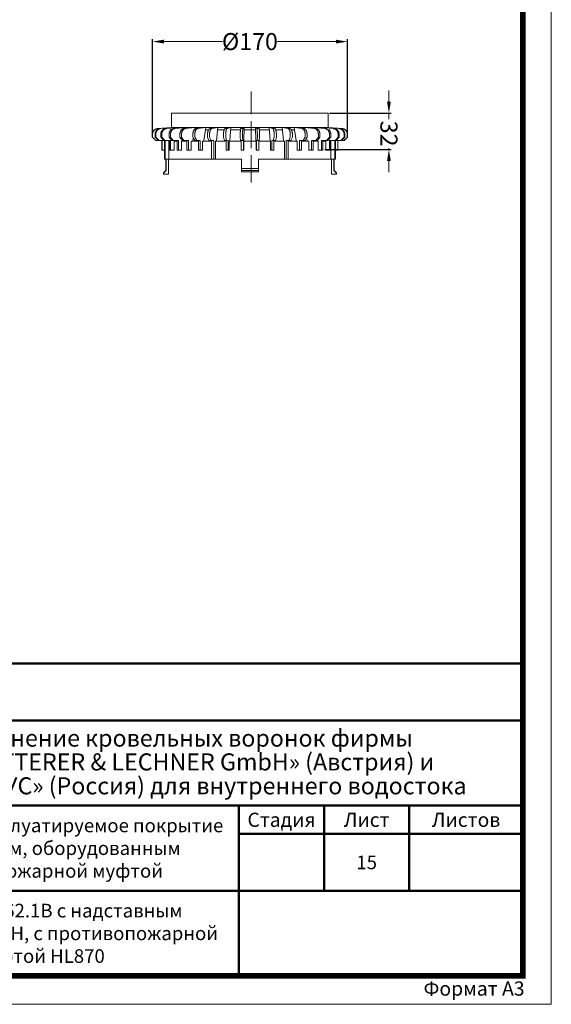
# Model space of a CAD drawing. Units: millimetres. Extents: x 0 to 2110, y 0 to 1485.
# Drawn here: x 1632 to 2100, y 0 to 867 of the extents above; entities that cross this region are included whole.
import ezdxf
from ezdxf.enums import TextEntityAlignment as Align

# ---------------------------------------------------------------- set-up
doc = ezdxf.new("R2010")
doc.units = ezdxf.units.MM
doc.linetypes.add('ACAD_ISO04W100', pattern=[30, 24, -3, 0, -3])
for name, color, linetype, lineweight in [('вспомогательный', 140, 'Continuous', 20), ('Оси', 10, 'ACAD_ISO04W100', 13), ('Основной', 7, 'Continuous', 30), ('Размеры', 10, 'Continuous', 13), ('Рамка', 7, 'Continuous', 50), ('текст', 1, 'Continuous', 25)]:
    doc.layers.add(name, color=color, linetype=linetype, lineweight=lineweight)
doc.styles.get("Standard").update_dxf_attribs({"font": 'arial.ttf'})
doc.styles.add('ГОСТ 2.304', font='isocpeui.ttf')
doc.dimstyles.new('ME10_DIM_10', dxfattribs={"dimtxt": 15, "dimasz": 10, "dimexe": 2, "dimexo": 0, "dimgap": 2, "dimtad": 4, "dimdsep": 46, "dimtxsty": 'ГОСТ 2.304', "dimcen": 0.09, "dimclrd": 1, "dimclre": 1, "dimclrt": 1, "dimadec": 0, "dimazin": 0, "dimtfac": 1, "dimtmove": 0, "dimatfit": 3, "dimfxl": 1, "dimtolj": 1, "dimtzin": 0, "dimlwd": 18, "dimarcsym": 0})

# ---------------------------------------------------------------- blocks, each defined once
blk = doc.blocks.new('*D19')
at = {"layer": 'Размеры', "color": 1, "linetype": 'ByBlock', "lineweight": 18, "transparency": 16777216}
for p, q in [((1957.07, 794.75), (1957.07, 804.75)), ((1957.07, 784.75), (1957.07, 779.51)), ((1957.07, 752.75), (1957.07, 753.99)), ((1957.07, 742.75), (1957.07, 732.75))]:
    blk.add_line(p, q, dxfattribs=at)
at = {"layer": 'Размеры', "color": 1, "linetype": 'ByBlock', "lineweight": -2, "transparency": 16777216}
for p, q in [((1904.68, 784.75), (1959.07, 784.75)), ((1900.52, 752.75), (1959.07, 752.75))]:
    blk.add_line(p, q, dxfattribs=at)
at = {"layer": 'Размеры', "color": 1, "linetype": 'ByBlock', "transparency": 16777216}
for points in [[(1955.41, 794.75), (1958.74, 794.75), (1957.07, 784.75)], [(1955.41, 742.75), (1958.74, 742.75), (1957.07, 752.75)]]:
    blk.add_solid(points, dxfattribs=at)
at = {"layer": 'Размеры', "color": 1, "linetype": 'ByBlock', "transparency": 16777216, "insert": (1957.07, 766.75), "char_height": 15, "attachment_point": 5, "rotation": 270, "style": 'ГОСТ 2.304'}
blk.add_mtext('\\A1;32', dxfattribs=at)
blk = doc.blocks.new('*D20')
at = {"layer": 'Размеры', "color": 1, "lineweight": -2, "transparency": 16777216}
for p, q in [((1748.95, 763.71), (1748.95, 849.79)), ((1920.47, 763.71), (1920.47, 849.79))]:
    blk.add_line(p, q, dxfattribs=at)
at = {"layer": 'Размеры', "color": 1, "lineweight": 18, "transparency": 16777216}
for p, q in [((1758.95, 847.79), (1810.68, 847.79)), ((1910.47, 847.79), (1858.75, 847.79))]:
    blk.add_line(p, q, dxfattribs=at)
at = {"layer": 'Размеры', "color": 1, "transparency": 16777216}
for points in [[(1758.95, 849.46), (1758.95, 846.13), (1748.95, 847.79)], [(1910.47, 849.46), (1910.47, 846.13), (1920.47, 847.79)]]:
    blk.add_solid(points, dxfattribs=at)
at = {"layer": 'Размеры', "color": 1, "transparency": 16777216, "insert": (1834.71, 847.79), "char_height": 15, "attachment_point": 5, "rotation": 0.00014, "style": 'ГОСТ 2.304'}
blk.add_mtext('\\A1;Ø170', dxfattribs=at)
blk = doc.blocks.new('дренаж.кольцоHL160')
at = {"layer": 'вспомогательный', "linetype": 'Continuous'}
for p, q in [((2136.89, 6904.33), (2124.48, 6903.24)), ((2137.07, 6904.33), (2124.66, 6903.24)), ((2138.81, 6904.33), (2126.78, 6903.24)), ((2139.33, 6904.33), (2127.3, 6903.24)), ((2142.77, 6904.33), (2131.48, 6903.24)), ((2132.33, 6903.24), (2131.48, 6903.24)), ((2143.62, 6904.33), (2132.33, 6903.24)), ((2136.47, 6902.38), (2138.44, 6903.24)), ((2143.49, 6903.78), (2138.44, 6903.24)), ((2139.33, 6904.33), (2142.77, 6904.33)), ((2149.79, 6904.33), (2139.59, 6903.24)), ((2143.62, 6904.33), (2142.77, 6904.33)), ((2148.64, 6904.33), (2143.49, 6903.78)), ((2143.62, 6904.33), (2143.49, 6903.78)), ((2143.62, 6904.33), (2148.64, 6904.33)), ((2156.25, 6904.33), (2147.44, 6903.24)), ((2148.86, 6903.24), (2147.44, 6903.24)), ((2149.79, 6904.33), (2148.64, 6904.33)), ((2157.67, 6904.33), (2148.86, 6903.24)), ((2149.79, 6904.33), (2149.62, 6903.51)), ((2149.79, 6904.33), (2156.25, 6904.33)), ((2157.67, 6904.33), (2156.25, 6904.33)), ((2157.67, 6904.33), (2157.41, 6902.9)), ((2157.67, 6904.33), (2165.37, 6904.33)), ((2165.37, 6904.33), (2158.23, 6903.24)), ((2159.87, 6903.24), (2158.23, 6903.24)), ((2167.01, 6904.33), (2159.87, 6903.24)), ((2167.01, 6904.33), (2165.29, 6892.81)), ((2167.01, 6904.33), (2165.37, 6904.33)), ((2166.71, 6902.33), (2169.41, 6902.33)), ((2167.01, 6904.33), (2175.72, 6904.33)), ((2175.72, 6904.33), (2170.45, 6903.24)), ((2172.27, 6903.24), (2170.45, 6903.24)), ((2177.53, 6904.33), (2172.27, 6903.24)), ((2177.53, 6904.33), (2175.72, 6904.33)), ((2177.53, 6904.33), (2176.26, 6892.81)), ((2177.31, 6902.33), (2183.11, 6902.33)), ((2177.53, 6904.33), (2186.98, 6904.33)), ((2186.98, 6904.33), (2183.75, 6903.24)), ((2185.69, 6903.24), (2183.75, 6903.24)), ((2188.91, 6904.33), (2185.69, 6903.24)), ((2188.91, 6904.33), (2186.98, 6904.33)), ((2188.91, 6904.33), (2188.14, 6892.81)), ((2188.78, 6902.33), (2197.51, 6902.33)), ((2188.91, 6904.33), (2198.81, 6904.33)), ((2198.81, 6904.33), (2197.73, 6903.24)), ((2199.72, 6903.24), (2197.73, 6903.24)), ((2200.81, 6904.33), (2198.81, 6904.33)), ((2200.81, 6904.33), (2199.72, 6903.24)), ((2200.81, 6904.33), (2200.55, 6892.81)), ((2200.76, 6902.33), (2205.83, 6902.33)), ((2200.81, 6904.33), (2205.83, 6904.33)), ((2210.86, 6904.33), (2205.83, 6904.33)), ((2210.91, 6902.33), (2205.83, 6902.33)), ((2210.86, 6904.33), (2211.12, 6892.81)), ((2210.86, 6904.33), (2211.95, 6903.24)), ((2210.86, 6904.33), (2212.86, 6904.33)), ((2211.95, 6903.24), (2213.94, 6903.24)), ((2222.76, 6904.33), (2212.86, 6904.33)), ((2212.86, 6904.33), (2213.94, 6903.24)), ((2222.89, 6902.33), (2214.16, 6902.33)), ((2222.76, 6904.33), (2223.53, 6892.81)), ((2222.76, 6904.33), (2224.69, 6904.33)), ((2222.76, 6904.33), (2225.98, 6903.24)), ((2234.14, 6904.33), (2224.69, 6904.33)), ((2224.69, 6904.33), (2227.91, 6903.24)), ((2225.98, 6903.24), (2227.91, 6903.24)), ((2234.36, 6902.33), (2228.55, 6902.33)), ((2234.14, 6904.33), (2235.41, 6892.81)), ((2234.14, 6904.33), (2239.4, 6903.24)), ((2234.14, 6904.33), (2235.95, 6904.33)), ((2244.66, 6904.33), (2235.95, 6904.33)), ((2235.95, 6904.33), (2241.22, 6903.24)), ((2239.4, 6903.24), (2241.22, 6903.24)), ((2244.96, 6902.33), (2242.26, 6902.33)), ((2244.66, 6904.33), (2246.38, 6892.81)), ((2244.66, 6904.33), (2251.8, 6903.24)), ((2244.66, 6904.33), (2246.3, 6904.33)), ((2246.3, 6904.33), (2253.44, 6903.24)), ((2254, 6904.33), (2246.3, 6904.33)), ((2251.8, 6903.24), (2253.44, 6903.24)), ((2254, 6904.33), (2262.81, 6903.24)), ((2254, 6904.33), (2255.42, 6904.33)), ((2254, 6904.33), (2254.26, 6902.9)), ((2255.42, 6904.33), (2264.22, 6903.24)), ((2261.88, 6904.33), (2255.42, 6904.33)), ((2261.88, 6904.33), (2272.08, 6903.24)), ((2261.88, 6904.33), (2263.03, 6904.33)), ((2261.88, 6904.33), (2262.05, 6903.51)), ((2262.81, 6903.24), (2264.22, 6903.24)), ((2263.03, 6904.33), (2268.18, 6903.78)), ((2268.05, 6904.33), (2263.03, 6904.33)), ((2268.05, 6904.33), (2279.34, 6903.24)), ((2268.05, 6904.33), (2268.9, 6904.33)), ((2268.05, 6904.33), (2268.18, 6903.78)), ((2268.18, 6903.78), (2273.23, 6903.24)), ((2268.9, 6904.33), (2280.19, 6903.24)), ((2272.34, 6904.33), (2268.9, 6904.33)), ((2272.08, 6903.24), (2273.23, 6903.24)), ((2272.34, 6904.33), (2284.37, 6903.24)), ((2272.34, 6904.33), (2272.85, 6904.33)), ((2272.34, 6904.33), (2272.42, 6903.99)), ((2272.85, 6904.33), (2284.89, 6903.24)), ((2274.6, 6904.33), (2272.85, 6904.33)), ((2275, 6904.33), (2287.18, 6903.24)), ((2119.93, 6895.82), (2119.93, 6898.25)), ((2119.93, 6895.82), (2122.92, 6892.81)), ((2120.1, 6895.82), (2119.93, 6895.82)), ((2120.1, 6895.82), (2120.1, 6898.25)), ((2120.1, 6895.82), (2123.1, 6892.81)), ((2122.37, 6895.82), (2122.37, 6898.25)), ((2122.37, 6895.82), (2125.27, 6892.81)), ((2122.88, 6895.82), (2122.37, 6895.82)), ((2122.88, 6895.82), (2122.88, 6898.25)), ((2122.88, 6895.82), (2125.79, 6892.81)), ((2127.34, 6895.82), (2127.34, 6898.25)), ((2127.34, 6895.82), (2130.06, 6892.81)), ((2128.18, 6895.82), (2127.34, 6895.82)), ((2128.18, 6895.82), (2128.18, 6898.25)), ((2128.18, 6895.82), (2130.91, 6892.81)), ((2134.69, 6895.82), (2134.69, 6898.25)), ((2134.69, 6895.82), (2137.16, 6892.81)), ((2135.84, 6895.82), (2135.84, 6898.25)), ((2135.84, 6895.82), (2138.3, 6892.81)), ((2144.21, 6895.82), (2144.21, 6898.25)), ((2144.21, 6895.82), (2146.34, 6892.81)), ((2145.63, 6895.82), (2145.63, 6898.25)), ((2145.63, 6895.82), (2147.75, 6892.81)), ((2155.98, 6895.16), (2155.54, 6892.81)), ((2155.6, 6895.82), (2155.6, 6898.25)), ((2155.98, 6895.16), (2157.33, 6892.81)), ((2157.24, 6895.82), (2157.24, 6898.25)), ((2157.24, 6895.82), (2158.97, 6892.81)), ((2168.52, 6895.82), (2168.52, 6898.25)), ((2168.52, 6895.82), (2169.79, 6892.81)), ((2170.34, 6895.82), (2170.34, 6898.25)), ((2170.34, 6895.82), (2171.61, 6892.81)), ((2182.57, 6895.82), (2182.57, 6898.25)), ((2182.57, 6895.82), (2183.35, 6892.81)), ((2184.51, 6895.82), (2184.51, 6898.25)), ((2184.51, 6895.82), (2185.28, 6892.81)), ((2197.33, 6895.82), (2197.33, 6898.25)), ((2197.33, 6895.82), (2197.59, 6892.81)), ((2199.32, 6895.82), (2199.32, 6898.25)), ((2199.32, 6895.82), (2199.59, 6892.81)), ((2212.34, 6895.82), (2212.08, 6892.81)), ((2212.34, 6895.82), (2212.34, 6898.25)), ((2214.34, 6895.82), (2214.08, 6892.81)), ((2214.34, 6895.82), (2214.34, 6898.25)), ((2227.16, 6895.82), (2226.38, 6892.81)), ((2227.16, 6895.82), (2227.16, 6898.25)), ((2229.1, 6895.82), (2228.32, 6892.81)), ((2229.1, 6895.82), (2229.1, 6898.25)), ((2241.33, 6895.82), (2240.06, 6892.81)), ((2241.33, 6895.82), (2241.33, 6898.25)), ((2243.15, 6895.82), (2241.88, 6892.81)), ((2243.15, 6895.82), (2243.15, 6898.25)), ((2254.42, 6895.82), (2252.7, 6892.81)), ((2255.69, 6895.16), (2254.34, 6892.81)), ((2254.42, 6895.82), (2254.42, 6898.25)), ((2256.07, 6895.82), (2255.69, 6895.16)), ((2255.69, 6895.16), (2256.12, 6892.81)), ((2256.07, 6895.82), (2256.07, 6898.25)), ((2266.04, 6895.82), (2263.91, 6892.81)), ((2267.46, 6895.82), (2265.33, 6892.81)), ((2266.04, 6895.82), (2266.04, 6898.25)), ((2267.46, 6895.82), (2267.46, 6898.25)), ((2275.83, 6895.82), (2273.36, 6892.81)), ((2276.97, 6895.82), (2274.51, 6892.81)), ((2275.83, 6895.82), (2275.83, 6898.25)), ((2276.97, 6895.82), (2276.97, 6898.25)), ((2283.49, 6895.82), (2280.76, 6892.81)), ((2284.33, 6895.82), (2281.61, 6892.81)), ((2283.49, 6895.82), (2283.49, 6898.25)), ((2284.33, 6895.82), (2284.33, 6898.25)), ((2288.78, 6895.82), (2285.88, 6892.81)), ((2289.3, 6895.82), (2286.4, 6892.81)), ((2291.56, 6895.82), (2288.57, 6892.81)), ((2291.74, 6895.82), (2288.75, 6892.81)), ((2288.78, 6895.82), (2288.78, 6898.25)), ((2289.3, 6895.82), (2289.3, 6898.25)), ((2291.56, 6895.82), (2291.56, 6898.25)), ((2291.56, 6895.82), (2291.74, 6895.82)), ((2291.74, 6895.82), (2291.74, 6898.25)), ((2125.79, 6892.81), (2122.92, 6892.81)), ((2128.41, 6892.81), (2125.79, 6892.81)), ((2128.41, 6884.3), (2128.41, 6892.81)), ((2128.59, 6892.81), (2128.41, 6892.81)), ((2128.59, 6884.3), (2128.59, 6892.81)), ((2130.06, 6892.81), (2128.59, 6892.81)), ((2130.59, 6892.81), (2130.06, 6892.81)), ((2130.59, 6884.3), (2130.59, 6892.81)), ((2130.91, 6892.81), (2130.59, 6892.81)), ((2131.11, 6892.81), (2130.91, 6892.81)), ((2131.11, 6876.28), (2131.11, 6892.81)), ((2135.05, 6892.81), (2131.11, 6892.81)), ((2134.5, 6876.28), (2134.5, 6892.31)), ((2134.5, 6892.31), (2135.05, 6892.31)), ((2135.05, 6892.31), (2135.05, 6892.81)), ((2135.9, 6892.81), (2135.05, 6892.81)), ((2135.05, 6884.3), (2135.05, 6892.31)), ((2135.9, 6884.3), (2135.9, 6892.81)), ((2137.16, 6892.81), (2138.3, 6892.81)), ((2140.89, 6892.81), (2138.3, 6892.81)), ((2139.08, 6892.31), (2140.89, 6892.31)), ((2139.08, 6884.3), (2139.08, 6892.31)), ((2140.89, 6892.31), (2140.89, 6892.81)), ((2141.67, 6892.81), (2140.89, 6892.81)), ((2140.89, 6892.31), (2141.67, 6892.31)), ((2141.67, 6892.31), (2141.67, 6892.81)), ((2142.82, 6892.81), (2141.67, 6892.81)), ((2141.67, 6884.3), (2141.67, 6892.31)), ((2142.82, 6884.3), (2142.82, 6892.81)), ((2145.69, 6884.3), (2145.69, 6892.31)), ((2145.69, 6892.31), (2147.33, 6892.31)), ((2146.34, 6892.81), (2147.33, 6892.81)), ((2147.33, 6892.31), (2147.33, 6892.81)), ((2147.33, 6892.81), (2147.75, 6892.81)), ((2147.33, 6892.31), (2150.23, 6892.31)), ((2150.23, 6892.81), (2147.75, 6892.81)), ((2150.23, 6884.3), (2150.23, 6892.81)), ((2151.65, 6892.81), (2150.23, 6892.81)), ((2151.65, 6884.3), (2151.65, 6892.81)), ((2154.13, 6884.3), (2154.13, 6892.31)), ((2154.13, 6892.31), (2155.54, 6892.31)), ((2155.54, 6892.31), (2155.54, 6892.81)), ((2155.54, 6892.31), (2160.49, 6892.31)), ((2157.33, 6892.81), (2158.97, 6892.81)), ((2160.49, 6892.81), (2158.97, 6892.81)), ((2160.49, 6884.3), (2160.49, 6892.81)), ((2162.13, 6892.81), (2160.49, 6892.81)), ((2162.13, 6884.3), (2162.13, 6892.81)), ((2164.14, 6884.3), (2164.14, 6892.31)), ((2164.14, 6892.31), (2165.29, 6892.31)), ((2165.29, 6892.31), (2165.29, 6892.81)), ((2165.29, 6892.31), (2172.12, 6892.31)), ((2169.79, 6892.81), (2171.61, 6892.81)), ((2172.12, 6892.81), (2171.61, 6892.81)), ((2172.12, 6892.31), (2172.12, 6892.81)), ((2173.93, 6892.81), (2172.12, 6892.81)), ((2172.12, 6876.28), (2172.12, 6892.31)), ((2173.93, 6876.28), (2173.93, 6892.81)), ((2175.42, 6876.28), (2175.42, 6892.31)), ((2175.42, 6892.31), (2176.26, 6892.31)), ((2176.26, 6892.31), (2176.26, 6892.81)), ((2176.26, 6892.31), (2184.77, 6892.31)), ((2184.77, 6892.81), (2183.35, 6892.81)), ((2184.77, 6892.31), (2184.77, 6892.81)), ((2184.77, 6892.81), (2185.28, 6892.81)), ((2184.77, 6884.3), (2184.77, 6892.31)), ((2186.71, 6892.81), (2185.28, 6892.81)), ((2186.71, 6884.3), (2186.71, 6892.81)), ((2187.62, 6884.3), (2187.62, 6892.31)), ((2187.62, 6892.31), (2188.14, 6892.31)), ((2188.14, 6892.31), (2188.14, 6892.81)), ((2188.14, 6892.31), (2198.07, 6892.31)), ((2197.59, 6892.81), (2198.07, 6892.81)), ((2198.07, 6892.31), (2198.07, 6892.81)), ((2198.07, 6892.81), (2199.59, 6892.81)), ((2198.07, 6884.3), (2198.07, 6892.31)), ((2200.07, 6892.81), (2199.59, 6892.81)), ((2200.07, 6884.3), (2200.07, 6892.81)), ((2200.37, 6892.31), (2200.55, 6892.31)), ((2200.37, 6884.3), (2200.37, 6892.31)), ((2200.55, 6892.31), (2200.55, 6892.81)), ((2200.55, 6892.31), (2205.83, 6892.31)), ((2211.12, 6892.31), (2205.83, 6892.31)), ((2211.12, 6892.31), (2211.12, 6892.81)), ((2211.3, 6892.31), (2211.12, 6892.31)), ((2211.3, 6884.3), (2211.3, 6892.31)), ((2211.6, 6884.3), (2211.6, 6892.81)), ((2211.6, 6892.81), (2212.08, 6892.81)), ((2213.6, 6892.81), (2212.08, 6892.81)), ((2213.6, 6892.31), (2213.6, 6892.81)), ((2214.08, 6892.81), (2213.6, 6892.81)), ((2213.6, 6884.3), (2213.6, 6892.31)), ((2223.53, 6892.31), (2213.6, 6892.31)), ((2223.53, 6892.31), (2223.53, 6892.81)), ((2224.05, 6892.31), (2223.53, 6892.31)), ((2224.05, 6884.3), (2224.05, 6892.31)), ((2224.96, 6892.81), (2226.38, 6892.81)), ((2224.96, 6884.3), (2224.96, 6892.81)), ((2226.89, 6892.81), (2226.38, 6892.81)), ((2226.89, 6892.31), (2226.89, 6892.81)), ((2226.89, 6892.81), (2228.32, 6892.81)), ((2226.89, 6884.3), (2226.89, 6892.31)), ((2235.41, 6892.31), (2226.89, 6892.31)), ((2235.41, 6892.31), (2235.41, 6892.81)), ((2236.25, 6892.31), (2235.41, 6892.31)), ((2236.25, 6876.28), (2236.25, 6892.31)), ((2237.73, 6876.28), (2237.73, 6892.81)), ((2237.73, 6892.81), (2239.55, 6892.81)), ((2239.55, 6892.31), (2239.55, 6892.81)), ((2239.55, 6892.81), (2240.06, 6892.81)), ((2246.38, 6892.31), (2239.55, 6892.31)), ((2239.55, 6876.28), (2239.55, 6892.31)), ((2241.88, 6892.81), (2240.06, 6892.81)), ((2246.38, 6892.31), (2246.38, 6892.81)), ((2247.53, 6892.31), (2246.38, 6892.31)), ((2247.53, 6884.3), (2247.53, 6892.31)), ((2249.54, 6884.3), (2249.54, 6892.81)), ((2249.54, 6892.81), (2251.18, 6892.81)), ((2251.18, 6884.3), (2251.18, 6892.81)), ((2251.18, 6892.81), (2252.7, 6892.81)), ((2256.12, 6892.31), (2251.18, 6892.31)), ((2254.34, 6892.81), (2252.7, 6892.81)), ((2256.12, 6892.31), (2256.12, 6892.81)), ((2257.54, 6892.31), (2256.12, 6892.31)), ((2257.54, 6884.3), (2257.54, 6892.31)), ((2260.02, 6884.3), (2260.02, 6892.81)), ((2260.02, 6892.81), (2261.44, 6892.81)), ((2261.44, 6884.3), (2261.44, 6892.81)), ((2261.44, 6892.81), (2263.91, 6892.81)), ((2264.34, 6892.31), (2261.44, 6892.31)), ((2264.34, 6892.81), (2263.91, 6892.81)), ((2264.34, 6892.31), (2264.34, 6892.81)), ((2265.33, 6892.81), (2264.34, 6892.81)), ((2265.97, 6892.31), (2264.34, 6892.31)), ((2265.97, 6884.3), (2265.97, 6892.31)), ((2268.85, 6884.3), (2268.85, 6892.81)), ((2268.85, 6892.81), (2270, 6892.81)), ((2270, 6892.31), (2270, 6892.81)), ((2270, 6892.81), (2270.78, 6892.81)), ((2270, 6884.3), (2270, 6892.31)), ((2270.78, 6892.31), (2270, 6892.31)), ((2270.78, 6892.81), (2273.36, 6892.81)), ((2270.78, 6892.31), (2270.78, 6892.81)), ((2272.58, 6892.31), (2270.78, 6892.31)), ((2272.58, 6884.3), (2272.58, 6892.31)), ((2274.51, 6892.81), (2273.36, 6892.81)), ((2275.77, 6884.3), (2275.77, 6892.81)), ((2275.77, 6892.81), (2276.62, 6892.81)), ((2276.62, 6892.81), (2280.56, 6892.81)), ((2276.62, 6892.31), (2276.62, 6892.81)), ((2276.62, 6884.3), (2276.62, 6892.31)), ((2277.17, 6892.31), (2276.62, 6892.31)), ((2277.17, 6876.28), (2277.17, 6892.31)), ((2280.56, 6876.28), (2280.56, 6892.81)), ((2280.56, 6892.81), (2280.76, 6892.81)), ((2280.76, 6892.81), (2281.08, 6892.81)), ((2281.08, 6884.3), (2281.08, 6892.81)), ((2281.08, 6892.81), (2281.61, 6892.81)), ((2281.61, 6892.81), (2283.08, 6892.81)), ((2283.08, 6884.3), (2283.08, 6892.81)), ((2283.08, 6892.81), (2283.26, 6892.81)), ((2283.26, 6892.81), (2288.75, 6892.81)), ((2283.26, 6884.3), (2283.26, 6892.81)), ((2286.4, 6892.81), (2285.88, 6892.81)), ((2128.41, 6884.3), (2128.59, 6884.3)), ((2130.59, 6884.3), (2128.59, 6884.3)), ((2130.59, 6876.28), (2130.59, 6884.3)), ((2130.59, 6876.28), (2131.11, 6876.28)), ((2132.09, 6876.28), (2131.11, 6876.28)), ((2131.71, 6866.27), (2131.71, 6876.28)), ((2132.09, 6876.28), (2132.09, 6866.27)), ((2134.1, 6876.28), (2132.09, 6876.28)), ((2134.1, 6863.26), (2134.1, 6876.28)), ((2134.5, 6876.28), (2134.1, 6876.28)), ((2134.5, 6876.28), (2172.12, 6876.28)), ((2135.05, 6884.3), (2135.9, 6884.3)), ((2139.08, 6884.3), (2135.9, 6884.3)), ((2141.67, 6884.3), (2142.82, 6884.3)), ((2145.69, 6884.3), (2142.82, 6884.3)), ((2150.23, 6884.3), (2151.65, 6884.3)), ((2154.13, 6884.3), (2151.65, 6884.3)), ((2160.49, 6884.3), (2162.13, 6884.3)), ((2164.14, 6884.3), (2162.13, 6884.3)), ((2172.12, 6876.28), (2173.93, 6876.28)), ((2175.42, 6876.28), (2173.93, 6876.28)), ((2175.42, 6876.28), (2198.32, 6876.28)), ((2184.77, 6884.3), (2186.71, 6884.3)), ((2187.62, 6884.3), (2186.71, 6884.3)), ((2198.07, 6884.3), (2200.07, 6884.3)), ((2198.32, 6876.28), (2198.32, 6868.27)), ((2200.37, 6884.3), (2200.07, 6884.3)), ((2211.3, 6884.3), (2211.6, 6884.3)), ((2213.6, 6884.3), (2211.6, 6884.3)), ((2213.35, 6876.28), (2213.35, 6868.27)), ((2236.25, 6876.28), (2213.35, 6876.28)), ((2224.05, 6884.3), (2224.96, 6884.3)), ((2226.89, 6884.3), (2224.96, 6884.3)), ((2236.25, 6876.28), (2237.73, 6876.28)), ((2239.55, 6876.28), (2237.73, 6876.28)), ((2277.17, 6876.28), (2239.55, 6876.28)), ((2247.53, 6884.3), (2251.18, 6884.3)), ((2257.54, 6884.3), (2261.44, 6884.3)), ((2265.97, 6884.3), (2270, 6884.3)), ((2272.58, 6884.3), (2275.77, 6884.3)), ((2276.62, 6884.3), (2275.77, 6884.3)), ((2277.17, 6876.28), (2277.56, 6876.28)), ((2277.56, 6863.26), (2277.56, 6876.28)), ((2277.56, 6876.28), (2279.58, 6876.28)), ((2279.58, 6876.28), (2279.58, 6866.27)), ((2279.58, 6876.28), (2280.56, 6876.28)), ((2279.96, 6866.27), (2279.96, 6876.28)), ((2281.08, 6876.28), (2280.56, 6876.28)), ((2281.08, 6876.28), (2281.08, 6884.3)), ((2281.08, 6884.3), (2283.08, 6884.3)), ((2283.26, 6884.3), (2283.08, 6884.3)), ((2198.32, 6868.27), (2205.83, 6868.27)), ((2198.32, 6866.27), (2198.32, 6868.27)), ((2213.35, 6868.27), (2205.83, 6868.27)), ((2213.35, 6866.27), (2213.35, 6868.27)), ((2129.7, 6864.26), (2131.71, 6866.27)), ((2129.7, 6864.26), (2129.7, 6863.26)), ((2130.07, 6864.26), (2129.7, 6864.26)), ((2130.07, 6863.26), (2129.7, 6863.26)), ((2130.07, 6864.26), (2132.09, 6866.27)), ((2130.07, 6864.26), (2130.07, 6863.26)), ((2134.1, 6863.26), (2130.07, 6863.26)), ((2131.71, 6866.27), (2132.09, 6866.27)), ((2198.32, 6866.27), (2205.83, 6866.27)), ((2198.32, 6866.27), (2198.32, 6865.26)), ((2198.32, 6865.26), (2205.83, 6865.26)), ((2213.35, 6866.27), (2205.83, 6866.27)), ((2213.35, 6865.26), (2205.83, 6865.26)), ((2213.35, 6866.27), (2213.35, 6865.26)), ((2277.56, 6863.26), (2281.6, 6863.26)), ((2279.96, 6866.27), (2279.58, 6866.27)), ((2279.58, 6866.27), (2281.6, 6864.26)), ((2279.96, 6866.27), (2281.96, 6864.26)), ((2281.96, 6864.26), (2281.6, 6864.26)), ((2281.6, 6864.26), (2281.6, 6863.26)), ((2281.96, 6863.26), (2281.6, 6863.26)), ((2281.96, 6864.26), (2281.96, 6863.26))]:
    blk.add_line(p, q, dxfattribs=at)
at = {"layer": 'вспомогательный', "ltscale": 0.5}
for p, q in [((2136.89, 6904.33), (2196.58, 6904.33)), ((2136.89, 6904.33), (2205.83, 6904.33)), ((2275, 6904.33), (2205.83, 6904.33))]:
    blk.add_line(p, q, dxfattribs=at)
at = {"layer": 'вспомогательный', "linetype": 'Continuous'}
for points in [[(2136.89, 6904.33), (2136.89, 6916.85), (2205.83, 6916.85)], [(2274.78, 6904.33), (2274.78, 6916.85), (2205.83, 6916.85)]]:
    blk.add_lwpolyline(points, dxfattribs=at)
for points in [[(2119.93, 6898.25), (2119.97, 6899), (2120.11, 6899.57), (2120.32, 6900.17), (2120.55, 6900.71), (2120.66, 6900.91), (2120.81, 6901.11), (2121.25, 6901.63), (2121.72, 6902.11), (2121.91, 6902.27), (2122.1, 6902.41), (2122.61, 6902.68), (2123.19, 6902.95), (2123.75, 6903.13), (2124.48, 6903.24)], [(2120.1, 6898.25), (2120.15, 6899), (2120.28, 6899.57), (2120.49, 6900.17), (2120.72, 6900.71), (2120.84, 6900.91), (2120.98, 6901.11), (2121.42, 6901.63), (2121.9, 6902.11), (2122.08, 6902.27), (2122.27, 6902.41), (2122.79, 6902.68), (2123.37, 6902.95), (2123.92, 6903.13), (2124.66, 6903.24)], [(2122.37, 6898.25), (2122.41, 6899), (2122.54, 6899.57), (2122.74, 6900.17), (2122.97, 6900.71), (2123.08, 6900.91), (2123.22, 6901.11), (2123.64, 6901.63), (2124.1, 6902.12), (2124.29, 6902.28), (2124.47, 6902.41), (2124.97, 6902.69), (2125.53, 6902.95), (2126.07, 6903.13), (2126.78, 6903.24)], [(2122.88, 6898.25), (2122.93, 6899), (2123.06, 6899.57), (2123.26, 6900.17), (2123.49, 6900.71), (2123.6, 6900.91), (2123.73, 6901.11), (2124.16, 6901.63), (2124.62, 6902.12), (2124.8, 6902.28), (2124.99, 6902.41), (2125.49, 6902.69), (2126.05, 6902.95), (2126.59, 6903.13), (2127.3, 6903.24)], [(2127.34, 6898.25), (2127.38, 6899), (2127.5, 6899.57), (2127.69, 6900.17), (2127.9, 6900.71), (2128.01, 6900.91), (2128.14, 6901.12), (2128.54, 6901.63), (2128.97, 6902.12), (2129.14, 6902.28), (2129.32, 6902.41), (2129.78, 6902.69), (2130.31, 6902.95), (2130.81, 6903.13), (2131.48, 6903.24)], [(2128.18, 6898.25), (2128.22, 6899), (2128.35, 6899.57), (2128.54, 6900.17), (2128.75, 6900.71), (2128.85, 6900.91), (2128.98, 6901.12), (2129.38, 6901.63), (2129.82, 6902.12), (2129.99, 6902.28), (2130.16, 6902.41), (2130.63, 6902.69), (2131.16, 6902.95), (2131.66, 6903.13), (2132.33, 6903.24)], [(2134.69, 6898.25), (2134.75, 6899.22), (2134.93, 6899.93), (2135.19, 6900.6), (2135.5, 6901.24), (2135.86, 6901.78), (2136.47, 6902.38)], [(2135.84, 6898.25), (2135.88, 6899), (2135.99, 6899.57), (2136.16, 6900.18), (2136.36, 6900.72), (2136.45, 6900.92), (2136.57, 6901.12), (2136.93, 6901.64), (2137.32, 6902.12), (2137.48, 6902.28), (2137.64, 6902.41), (2138.06, 6902.69), (2138.54, 6902.96), (2138.99, 6903.13), (2139.59, 6903.24)], [(2144.21, 6898.25), (2144.24, 6899), (2144.34, 6899.58), (2144.49, 6900.18), (2144.66, 6900.72), (2144.74, 6900.92), (2144.84, 6901.13), (2145.16, 6901.64), (2145.5, 6902.13), (2145.63, 6902.29), (2145.77, 6902.42), (2146.13, 6902.7), (2146.55, 6902.96), (2146.93, 6903.13), (2147.44, 6903.24)], [(2145.63, 6898.25), (2145.66, 6899), (2145.76, 6899.58), (2145.91, 6900.18), (2146.07, 6900.72), (2146.15, 6900.92), (2146.26, 6901.13), (2146.57, 6901.64), (2146.91, 6902.13), (2147.04, 6902.29), (2147.18, 6902.42), (2147.55, 6902.7), (2147.97, 6902.96), (2148.34, 6903.13), (2148.86, 6903.24)], [(2155.6, 6898.25), (2155.63, 6899.05), (2155.72, 6899.68), (2155.86, 6900.31), (2156.02, 6900.88), (2156.09, 6901.09), (2156.18, 6901.3), (2156.43, 6901.76), (2156.74, 6902.24), (2157, 6902.57), (2157.41, 6902.9)], [(2157.24, 6898.25), (2157.27, 6899), (2157.35, 6899.59), (2157.47, 6900.19), (2157.61, 6900.73), (2157.67, 6900.93), (2157.76, 6901.14), (2158.01, 6901.65), (2158.29, 6902.14), (2158.4, 6902.29), (2158.51, 6902.43), (2158.81, 6902.7), (2159.15, 6902.97), (2159.45, 6903.14), (2159.87, 6903.24)], [(2157.41, 6902.9), (2157.81, 6903.12), (2158.23, 6903.24)], [(2168.52, 6898.25), (2168.54, 6899), (2168.6, 6899.59), (2168.69, 6900.19), (2168.79, 6900.73), (2168.84, 6900.93), (2168.9, 6901.14), (2169.09, 6901.66), (2169.3, 6902.15), (2169.37, 6902.3), (2169.46, 6902.44), (2169.69, 6902.72), (2169.95, 6902.99), (2170.15, 6903.14), (2170.45, 6903.24)], [(2170.34, 6898.25), (2170.35, 6899), (2170.41, 6899.59), (2170.5, 6900.19), (2170.6, 6900.73), (2170.65, 6900.93), (2170.72, 6901.14), (2170.91, 6901.66), (2171.11, 6902.15), (2171.19, 6902.3), (2171.28, 6902.44), (2171.5, 6902.72), (2171.76, 6902.99), (2171.97, 6903.14), (2172.27, 6903.24)], [(2182.57, 6898.25), (2182.58, 6899), (2182.62, 6899.59), (2182.67, 6900.19), (2182.74, 6900.74), (2182.77, 6900.94), (2182.81, 6901.15), (2182.92, 6901.67), (2183.05, 6902.16), (2183.1, 6902.31), (2183.16, 6902.46), (2183.3, 6902.74), (2183.46, 6903.02), (2183.57, 6903.15), (2183.75, 6903.24)], [(2184.51, 6898.25), (2184.52, 6899), (2184.55, 6899.59), (2184.61, 6900.19), (2184.67, 6900.74), (2184.7, 6900.94), (2184.74, 6901.15), (2184.86, 6901.67), (2184.99, 6902.16), (2185.03, 6902.31), (2185.09, 6902.46), (2185.23, 6902.74), (2185.4, 6903.02), (2185.51, 6903.15), (2185.69, 6903.24)], [(2197.33, 6898.25), (2197.33, 6898.78), (2197.34, 6899.2), (2197.34, 6899.6), (2197.36, 6900.2), (2197.38, 6900.74), (2197.39, 6900.94), (2197.41, 6901.16), (2197.45, 6901.67), (2197.49, 6902.17), (2197.51, 6902.32), (2197.53, 6902.47), (2197.58, 6902.77), (2197.64, 6903.06), (2197.67, 6903.16), (2197.73, 6903.24)], [(2199.32, 6898.25), (2199.33, 6898.78), (2199.33, 6899.2), (2199.34, 6899.6), (2199.36, 6900.2), (2199.38, 6900.74), (2199.39, 6900.94), (2199.4, 6901.16), (2199.44, 6901.67), (2199.49, 6902.17), (2199.5, 6902.32), (2199.52, 6902.47), (2199.57, 6902.77), (2199.63, 6903.06), (2199.66, 6903.16), (2199.72, 6903.24)], [(2212.34, 6898.25), (2212.34, 6898.78), (2212.34, 6899.2), (2212.33, 6899.6), (2212.31, 6900.2), (2212.29, 6900.74), (2212.28, 6900.94), (2212.26, 6901.16), (2212.23, 6901.67), (2212.18, 6902.17), (2212.17, 6902.32), (2212.14, 6902.47), (2212.09, 6902.77), (2212.03, 6903.06), (2212, 6903.16), (2211.95, 6903.24)], [(2214.34, 6898.25), (2214.34, 6898.78), (2214.33, 6899.2), (2214.32, 6899.6), (2214.31, 6900.2), (2214.28, 6900.74), (2214.27, 6900.94), (2214.26, 6901.16), (2214.22, 6901.67), (2214.18, 6902.17), (2214.16, 6902.32), (2214.14, 6902.47), (2214.09, 6902.77), (2214.03, 6903.06), (2214, 6903.16), (2213.94, 6903.24)], [(2227.16, 6898.25), (2227.15, 6899), (2227.11, 6899.59), (2227.06, 6900.19), (2227, 6900.74), (2226.97, 6900.94), (2226.93, 6901.15), (2226.81, 6901.67), (2226.68, 6902.16), (2226.64, 6902.31), (2226.58, 6902.46), (2226.44, 6902.74), (2226.27, 6903.02), (2226.16, 6903.15), (2225.98, 6903.24)], [(2229.1, 6898.25), (2229.09, 6899), (2229.05, 6899.59), (2228.99, 6900.19), (2228.93, 6900.74), (2228.9, 6900.94), (2228.86, 6901.15), (2228.75, 6901.67), (2228.62, 6902.16), (2228.57, 6902.31), (2228.51, 6902.46), (2228.37, 6902.74), (2228.2, 6903.02), (2228.09, 6903.15), (2227.91, 6903.24)], [(2241.33, 6898.25), (2241.31, 6899), (2241.25, 6899.59), (2241.17, 6900.19), (2241.06, 6900.73), (2241.02, 6900.93), (2240.95, 6901.14), (2240.76, 6901.66), (2240.56, 6902.15), (2240.48, 6902.3), (2240.39, 6902.44), (2240.17, 6902.72), (2239.91, 6902.99), (2239.7, 6903.14), (2239.4, 6903.24)], [(2243.15, 6898.25), (2243.13, 6899), (2243.07, 6899.59), (2242.98, 6900.19), (2242.88, 6900.73), (2242.83, 6900.93), (2242.77, 6901.14), (2242.58, 6901.66), (2242.37, 6902.15), (2242.29, 6902.3), (2242.2, 6902.44), (2241.98, 6902.72), (2241.72, 6902.99), (2241.52, 6903.14), (2241.22, 6903.24)], [(2254.42, 6898.25), (2254.4, 6899), (2254.32, 6899.59), (2254.2, 6900.19), (2254.06, 6900.73), (2254, 6900.93), (2253.91, 6901.14), (2253.66, 6901.65), (2253.38, 6902.14), (2253.27, 6902.29), (2253.16, 6902.43), (2252.86, 6902.7), (2252.51, 6902.97), (2252.22, 6903.14), (2251.8, 6903.24)], [(2254.26, 6902.9), (2253.86, 6903.12), (2253.44, 6903.24)], [(2256.07, 6898.25), (2256.04, 6899.05), (2255.95, 6899.68), (2255.81, 6900.31), (2255.65, 6900.88), (2255.58, 6901.09), (2255.49, 6901.3), (2255.23, 6901.76), (2254.93, 6902.24), (2254.67, 6902.57), (2254.26, 6902.9)], [(2266.04, 6898.25), (2266.01, 6899), (2265.91, 6899.58), (2265.76, 6900.18), (2265.59, 6900.72), (2265.51, 6900.92), (2265.41, 6901.13), (2265.1, 6901.64), (2264.76, 6902.13), (2264.63, 6902.29), (2264.48, 6902.42), (2264.12, 6902.7), (2263.7, 6902.96), (2263.32, 6903.13), (2262.81, 6903.24)], [(2267.46, 6898.25), (2267.42, 6899), (2267.33, 6899.58), (2267.18, 6900.18), (2267.01, 6900.72), (2266.93, 6900.92), (2266.83, 6901.13), (2266.51, 6901.64), (2266.17, 6902.13), (2266.04, 6902.29), (2265.9, 6902.42), (2265.54, 6902.7), (2265.12, 6902.96), (2264.74, 6903.13), (2264.22, 6903.24)], [(2275.83, 6898.25), (2275.79, 6899), (2275.68, 6899.57), (2275.5, 6900.18), (2275.31, 6900.72), (2275.22, 6900.92), (2275.1, 6901.12), (2274.74, 6901.64), (2274.34, 6902.12), (2274.19, 6902.28), (2274.03, 6902.41), (2273.61, 6902.69), (2273.13, 6902.96), (2272.68, 6903.13), (2272.08, 6903.24)], [(2276.97, 6898.25), (2276.91, 6899.22), (2276.74, 6899.93), (2276.48, 6900.6), (2276.17, 6901.24), (2275.81, 6901.78), (2275.19, 6902.38)], [(2283.49, 6898.25), (2283.45, 6899), (2283.32, 6899.57), (2283.13, 6900.17), (2282.92, 6900.71), (2282.82, 6900.91), (2282.68, 6901.12), (2282.28, 6901.63), (2281.85, 6902.12), (2281.68, 6902.28), (2281.51, 6902.41), (2281.04, 6902.69), (2280.51, 6902.95), (2280.01, 6903.13), (2279.34, 6903.24)], [(2284.33, 6898.25), (2284.29, 6899), (2284.17, 6899.57), (2283.98, 6900.17), (2283.76, 6900.71), (2283.66, 6900.91), (2283.53, 6901.12), (2283.13, 6901.63), (2282.7, 6902.12), (2282.53, 6902.28), (2282.35, 6902.41), (2281.89, 6902.69), (2281.36, 6902.95), (2280.86, 6903.13), (2280.19, 6903.24)], [(2288.78, 6898.25), (2288.74, 6899), (2288.61, 6899.57), (2288.41, 6900.17), (2288.18, 6900.71), (2288.07, 6900.91), (2287.93, 6901.11), (2287.51, 6901.63), (2287.05, 6902.12), (2286.86, 6902.28), (2286.68, 6902.41), (2286.18, 6902.69), (2285.62, 6902.95), (2285.08, 6903.13), (2284.37, 6903.24)], [(2289.3, 6898.25), (2289.26, 6899), (2289.13, 6899.57), (2288.93, 6900.17), (2288.7, 6900.71), (2288.59, 6900.91), (2288.45, 6901.11), (2288.03, 6901.63), (2287.57, 6902.12), (2287.38, 6902.28), (2287.2, 6902.41), (2286.7, 6902.69), (2286.14, 6902.95), (2285.6, 6903.13), (2284.89, 6903.24)], [(2291.56, 6898.25), (2291.52, 6899), (2291.39, 6899.57), (2291.18, 6900.17), (2290.94, 6900.71), (2290.83, 6900.91), (2290.69, 6901.11), (2290.25, 6901.63), (2289.77, 6902.11), (2289.59, 6902.27), (2289.39, 6902.41), (2288.88, 6902.68), (2288.3, 6902.95), (2287.75, 6903.13), (2287.01, 6903.24)], [(2291.74, 6898.25), (2291.7, 6899), (2291.56, 6899.57), (2291.35, 6900.17), (2291.12, 6900.71), (2291.01, 6900.91), (2290.86, 6901.11), (2290.42, 6901.63), (2289.95, 6902.11), (2289.76, 6902.27), (2289.57, 6902.41), (2289.06, 6902.68), (2288.47, 6902.95), (2287.92, 6903.13), (2287.18, 6903.24)]]:
    blk.add_spline(points, degree=3, dxfattribs=at)
blk = doc.blocks.new('*T27')
at = {"layer": 'текст', "color": 0, "linetype": 'ByBlock', "lineweight": -2, "transparency": 16777216}
for p, q in [((0, 0), (350, 0)), ((0, 0), (0, -75)), ((350, 0), (350, -75)), ((0, -75), (350, -75))]:
    blk.add_line(p, q, dxfattribs=at)
at = {"layer": 'текст', "color": 0, "transparency": 16777216, "insert": (175, -37.5), "char_height": 12, "width": 330, "attachment_point": 5}
blk.add_mtext('{\\fISOCPEUR|b0|i1|c204|p34;\\C256;Воронка \\fISOCPEUR|b0|i1|c0|p34;HL62.1B \\fISOCPEUR|b0|i1|c204|p34;с надставным элементом \\fISOCPEUR|b0|i1|c0|p34;HL65H\\fISOCPEUR|b0|i1|c204|p34;, с противопожарной муфтой \\fISOCPEUR|b0|i1|c0|p34;HL8\\fISOCPEUR|b0|i1|c204|p34;7\\fISOCPEUR|b0|i1|c0|p34;0}', dxfattribs=at)
blk = doc.blocks.new('*T28')
at = {"layer": 'текст', "color": 0, "linetype": 'ByBlock', "lineweight": -2, "transparency": 16777216}
for p, q in [((0, 0), (75, 0)), ((0, 0), (0, -50)), ((75, 0), (75, -50)), ((0, -50), (75, -50))]:
    blk.add_line(p, q, dxfattribs=at)
at = {"layer": 'текст', "color": 0, "transparency": 16777216, "insert": (37.5, -25), "char_height": 12, "width": 55, "attachment_point": 5}
blk.add_mtext('{\\fISOCPEUR|b0|i1|c204|p34;\\C256;15}', dxfattribs=at)
blk = doc.blocks.new('*T29')
at = {"layer": 'текст', "color": 0, "linetype": 'ByBlock', "lineweight": -2, "transparency": 16777216}
for p, q in [((0, 0), (350, 0)), ((0, 0), (0, -75)), ((350, 0), (350, -75)), ((0, -75), (350, -75))]:
    blk.add_line(p, q, dxfattribs=at)
at = {"layer": 'текст', "color": 0, "transparency": 16777216, "insert": (175, -37.5), "char_height": 12, "width": 330, "attachment_point": 5}
blk.add_mtext('{\\fISOCPEUR|b0|i1|c204|p34;\\C256;Утеплённое эксплуатируемое покрытие с водостоком, оборудованным противопожарной муфтой}', dxfattribs=at)

msp = doc.modelspace()

# ---------------------------------------------------------------- linework, layer by layer
at = {"layer": 'Оси'}
msp.add_line((1835.685, 723.749), (1835.685, 803.78), dxfattribs=at)
at = {"layer": 'Рамка'}
for p, q in [((2075, 300), (1150, 300)), ((2075, 250), (1475, 250)), ((2075, 175), (1150, 175)), ((1825, 175), (1825, 25)), ((1900, 175), (1900, 100)), ((1975, 175), (1975, 100)), ((2075, 150), (1825, 150)), ((2075, 100), (1475, 100))]:
    msp.add_line(p, q, dxfattribs=at)
at = {"layer": 'Рамка', "lineweight": 0}
msp.add_lwpolyline([(0, 1485), (2100, 1485), (2100, 0), (0, 0)], close=True, dxfattribs=at)
msp.add_lwpolyline([(0, 1485), (2100, 1485), (2100, 0), (0, 0)], close=True, dxfattribs=at)
at = {"layer": 'Рамка', "ltscale": 3, "const_width": 5}
msp.add_lwpolyline([(100, 25), (2075, 25), (2075, 1460), (100, 1460)], close=True, dxfattribs=at)

# ---------------------------------------------------------------- block references
for name, p in [('*T29', (1475, 175)), ('*T28', (1900, 150)), ('*T27', (1475, 100))]:
    msp.add_blockref(name, p)
at = {"layer": 'Основной'}
msp.add_blockref('дренаж.кольцоHL160', (-371.092, -6132.102), dxfattribs=at)

# ---------------------------------------------------------------- texts
at = {"layer": 'текст', "style": 'ГОСТ 2.304'}
for s, height, p in [('Применение кровельных воронок фирмы', 15, (1767.892, 234.425)), ('«HL HUTTERER & LECHNER GmbН» (Австрия) и ', 15, (1773.326, 213.468)), ('  ООО «ХЛ-РУС» (Россия) для внутреннего водостока', 15, (1764.288, 192.409)), ('Стадия', 12.5, (1862.5, 162.5)), ('Лист', 12.5, (1937.5, 162.5)), ('Листов', 12.5, (2025, 162.5)), ('Формат А3', 12.5, (2032.01, 13.862))]:
    msp.add_text(s, height=height, dxfattribs=at).set_placement(p, align=Align.MIDDLE_CENTER)

# ---------------------------------------------------------------- dimensions: what is measured, and where the dimension line sits
at = {"layer": 'Размеры'}
dim = msp.add_linear_dim(base=(1748.953, 847.792), p1=(1920.473, 763.714), p2=(1748.953, 763.714), text='Ø170', dimstyle='ME10_DIM_10', dxfattribs=at)
dim.commit()
dim.dimension.update_dxf_attribs({"geometry": '*D20', "text_midpoint": (1834.713, 847.792), "dimtype": 160, "text_rotation": 0.000139})
at = {"layer": 'Размеры', "linetype": 'ByBlock'}
dim = msp.add_linear_dim(base=(1957.074, 784.749), p1=(1900.516, 752.749), p2=(1904.685, 784.749), angle=270, dimstyle='ME10_DIM_10', dxfattribs=at)
dim.commit()
dim.dimension.update_dxf_attribs({"geometry": '*D19', "text_midpoint": (1957.074, 766.75), "dimtype": 160, "text_rotation": 270})

doc.saveas('drawing.dxf')
